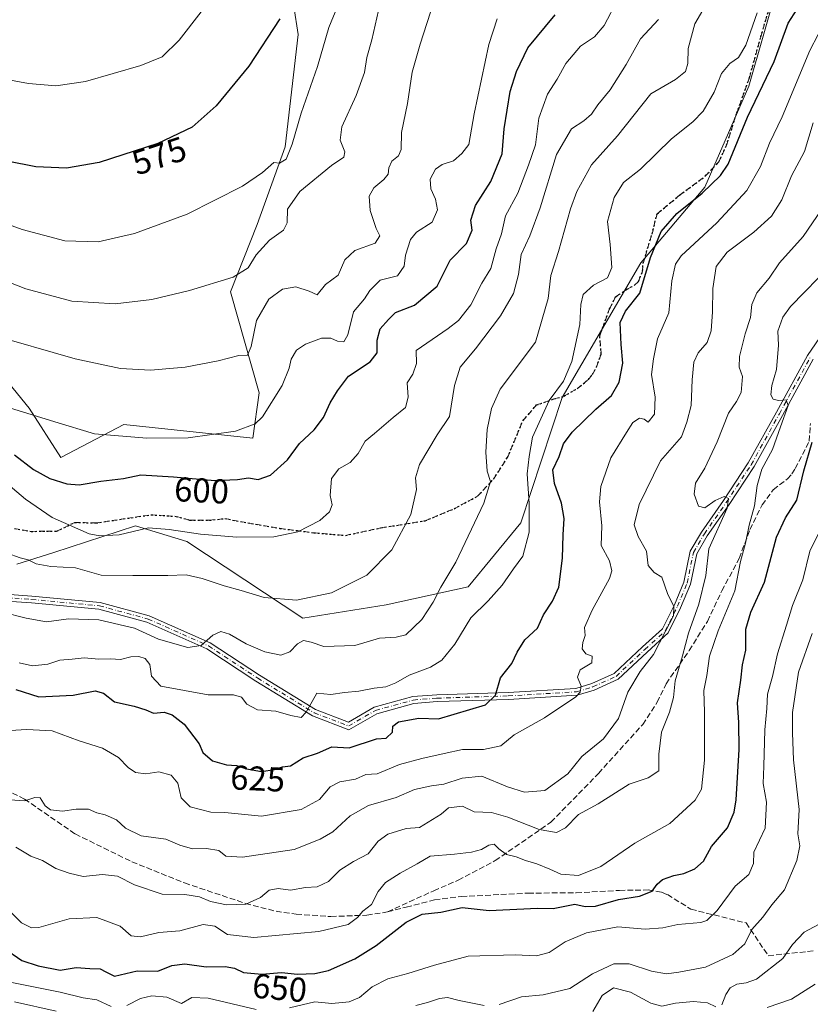
# Model space of a CAD drawing. Units: metres. Extents: x 614309 to 617773, y 4727063 to 4729434.
# Drawn here: x 614601 to 614831, y 4728910 to 4729196 of the extents above; entities that cross this region are included whole.
import ezdxf
from ezdxf.enums import TextEntityAlignment as Align

# ---------------------------------------------------------------- set-up
doc = ezdxf.new("R2010")
doc.units = ezdxf.units.M
doc.header["$MEASUREMENT"] = 0
for name, pattern in [('DGN Style 3', [2.307223, 1.648017, -0.659207]), ('DGN Style 4', [2.638475, 1.318413, -0.659207, 0.001648, -0.659207]), ('DGN Style 5', [1.153612, 0.494405, -0.659207])]:
    doc.linetypes.add(name, pattern=pattern)
for name, color, linetype, lineweight in [('Arbolado forestal CxS', 92, 'Continuous', 0), ('Camino Cxs', 7, 'Continuous', 0), ('Camino eje', 30, 'DGN Style 4', 13), ('Cultivos herbáceos CxS', 92, 'Continuous', 0), ('Curva de nivel maestra', 30, 'Continuous', 30), ('Curva de nivel normal', 30, 'Continuous', 0), ('Matorral CxS', 135, 'Continuous', 0), ('Ruta', 7, 'DGN Style 5', 30), ('Rótulo de curva de nivel directora', 7, 'Continuous', 0), ('Senda', 7, 'DGN Style 3', 0)]:
    doc.layers.add(name, color=color, linetype=linetype, lineweight=lineweight)
doc.styles.add('Style-Arial', font='txt')

# ---------------------------------------------------------------- blocks, each defined once
blk = doc.blocks.new('*U7')
at = {"layer": 'Cultivos herbáceos CxS', "color": 92, "linetype": 'Continuous', "lineweight": 0}
blk.add_polyline3d([(614438.6639, 4729378.7809, 555.5269), (614711.9048, 4729383.3677, 551.4929), (614705.051, 4729375.6023, 551.8406), (614697.0327, 4729361.4955, 552.4782), (614690.3295, 4729341.2195, 553.5735), (614681.9857, 4729318.8057, 555.1141), (614687.1165, 4729278.8817, 562.1069), (614673.0673, 4729282.1789, 559.4506), (614662.5701, 4729284.0939, 557.6122), (614661.0245, 4729284.3759, 557.4458), (614660.3215, 4729284.5041, 557.3709), (614669.0113, 4729262.2237, 563.3625), (614675.9144, 4729232.7263, 569.5786), (614682.1897, 4729191.9331, 576.0359), (614678.4234, 4729159.2975, 579.5703), (614670.2642, 4729136.7041, 581.9803), (614662.5695, 4729117.1589, 585.2646), (614670.8911, 4729087.7515, 592.4), (614669.0081, 4729074.5719, 595.3487), (614631.4671, 4729078.5293, 593.1678), (614613.1517, 4729068.9241, 596.8893), (614603.9972, 4729083.3537, 594.0326), (614586.0977, 4729105.0967, 590.0259)], dxfattribs=at)
blk = doc.blocks.new('*U12')
at = {"layer": 'Matorral CxS', "color": 135, "linetype": 'Continuous', "lineweight": 0}
for points in [[(614822.0377, 4729207.4821, 620.0977), (614813.3013, 4729176.8951, 622.0189), (614800.5405, 4729147.5323, 623.8065), (614781.8635, 4729125.5197, 623.0982), (614759.0277, 4729086.3949, 619.9636), (614746.9453, 4729049.9927, 618.7371), (614731.6227, 4729031.3559, 616.4402), (614707.8181, 4729026.1231, 612.3669), (614683.5261, 4729022.2863, 611.0608), (614649.8375, 4729044.5453, 605.3227), (614634.9435, 4729049.1457, 603.3737), (614611.1397, 4729041.3529, 608.1011), (614600.3965, 4729037.9967, 610.1776)], [(614586.0977, 4729105.0967, 590.0259), (614603.9972, 4729083.3537, 594.0326), (614613.1517, 4729068.9241, 596.8893), (614631.4671, 4729078.5293, 593.1678), (614669.0081, 4729074.5719, 595.3487), (614670.8911, 4729087.7515, 592.4), (614662.5695, 4729117.1589, 585.2646), (614670.2642, 4729136.7041, 581.9803), (614678.4234, 4729159.2975, 579.5703), (614682.1897, 4729191.9331, 576.0359), (614675.9144, 4729232.7263, 569.5786)]]:
    blk.add_polyline3d(points, dxfattribs=at)
blk = doc.blocks.new('*U16')
at = {"layer": 'Arbolado forestal CxS', "color": 92, "linetype": 'Continuous', "lineweight": 0}
blk.add_polyline3d([(614600.3965, 4729037.9967, 610.1776), (614611.1397, 4729041.3529, 608.1011), (614634.9435, 4729049.1457, 603.3737), (614649.8375, 4729044.5453, 605.3227), (614683.5261, 4729022.2863, 611.0608), (614707.8181, 4729026.1231, 612.3669), (614731.6227, 4729031.3559, 616.4402), (614746.9453, 4729049.9927, 618.7371), (614759.0277, 4729086.3949, 619.9636), (614781.8635, 4729125.5197, 623.0982), (614800.5405, 4729147.5323, 623.8065), (614813.3013, 4729176.8951, 622.0189), (614822.0377, 4729207.4821, 620.0977)], dxfattribs=at)

msp = doc.modelspace()

# ---------------------------------------------------------------- linework, layer by layer
at = {"layer": 'Arbolado forestal CxS', "color": 92, "linetype": 'Continuous', "lineweight": 0}
msp.add_polyline3d([(614822.0377, 4729207.4821, 620.0977), (614813.3013, 4729176.8951, 622.0189), (614800.5405, 4729147.5323, 623.8065), (614781.8635, 4729125.5197, 623.0982), (614759.0277, 4729086.3949, 619.9636), (614746.9453, 4729049.9927, 618.7371), (614731.6227, 4729031.3559, 616.4402), (614707.8181, 4729026.1231, 612.3669), (614683.5261, 4729022.2863, 611.0608), (614649.8375, 4729044.5453, 605.3227), (614634.9435, 4729049.1457, 603.3737), (614611.1397, 4729041.3529, 608.1011), (614600.3965, 4729037.9967, 610.1776)], dxfattribs=at)
at = {"layer": 'Camino Cxs', "color": 7, "linetype": 'Continuous', "lineweight": 0}
for points in [[(614591.7171, 4729029.6273, 614.5825), (614604.7831, 4729028.7035, 613.3053), (614624.5915, 4729026.8423, 617.0094), (614638.9033, 4729022.9633, 619.4258), (614656.6433, 4729015.0939, 620.4951), (614670.9863, 4729005.6645, 625.0629), (614687.2977, 4728995.6673, 626.4709), (614696.8211, 4728992.0333, 627.3891), (614704.3245, 4728996.3573, 626.5181), (614715.5205, 4728999.4599, 626.343), (614722.5189, 4728999.9983, 625.7636), (614743.2971, 4729000.6599, 628.0645), (614763.0083, 4729001.8427, 631.9153), (614767.5963, 4729003.2445, 632.6251), (614774.1339, 4729006.1929, 633.2501), (614782.3521, 4729013.8893, 633.5566), (614788.1727, 4729019.1925, 635.942), (614791.6449, 4729026.1369, 636.8543), (614794.3739, 4729032.7645, 637.9413), (614796.2405, 4729041.6971, 638.2938), (614799.5177, 4729047.2957, 639.9506), (614805.8835, 4729056.4467, 641.7381), (614813.1313, 4729067.3845, 643.1493), (614821.3131, 4729082.1645, 646.1096), (614830.3323, 4729098.6111, 649.2624), (614836.2723, 4729107.2511, 650.059)], [(614591.7171, 4729029.6273, 614.5825), (614604.7831, 4729028.7035, 613.3053), (614624.5915, 4729026.8423, 617.0094), (614638.9033, 4729022.9633, 619.4258), (614656.6433, 4729015.0939, 620.4951), (614670.9863, 4729005.6645, 625.0629), (614687.2977, 4728995.6673, 626.4709), (614696.8211, 4728992.0333, 627.3891), (614704.3245, 4728996.3573, 626.5181), (614715.5205, 4728999.4599, 626.343), (614722.5189, 4728999.9983, 625.7636), (614743.2971, 4729000.6599, 628.0645), (614763.0083, 4729001.8427, 631.9153), (614767.5963, 4729003.2445, 632.6251), (614774.1339, 4729006.1929, 633.2501), (614782.3521, 4729013.8893, 633.5566), (614788.1727, 4729019.1925, 635.942), (614791.6449, 4729026.1369, 636.8543), (614794.3739, 4729032.7645, 637.9413), (614796.2405, 4729041.6971, 638.2938), (614799.5177, 4729047.2957, 639.9506), (614805.8835, 4729056.4467, 641.7381), (614813.1313, 4729067.3845, 643.1493), (614821.3131, 4729082.1645, 646.1096), (614830.3323, 4729098.6111, 649.2624), (614836.2723, 4729107.2511, 650.059)], [(614832.0375, 4729097.5611, 649.4733), (614823.0649, 4729081.1993, 646.4131), (614814.8425, 4729066.3461, 644.0767), (614807.5383, 4729055.3231, 641.6401), (614801.2041, 4729046.2179, 640.4912), (614798.1315, 4729040.9685, 638.9224), (614796.2937, 4729032.1741, 638.7082), (614793.4665, 4729025.3079, 637.7882), (614789.7949, 4729017.9649, 637.4092), (614783.7093, 4729012.4201, 634.5494), (614775.2587, 4729004.5061, 634.5153), (614768.3025, 4729001.3689, 633.3424), (614763.3653, 4728999.8605, 632.2382), (614743.3889, 4728998.6619, 629.0293), (614722.6275, 4728998.0007, 626.7263), (614715.8675, 4728997.4807, 627.4026), (614705.1031, 4728994.4977, 627.3777), (614696.9961, 4728989.8259, 628.6235), (614686.4111, 4728993.8649, 627.3151), (614669.9141, 4729003.9759, 625.3378), (614655.6821, 4729013.3323, 621.0188), (614638.2323, 4729021.0731, 620.1503), (614624.2337, 4729024.8671, 618.0972), (614604.6191, 4729026.7101, 613.9844), (614591.4915, 4729027.6383, 615.3311)], [(614832.0375, 4729097.5611, 649.4733), (614823.0649, 4729081.1993, 646.4131), (614814.8425, 4729066.3461, 644.0767), (614807.5383, 4729055.3231, 641.6401), (614801.2041, 4729046.2179, 640.4912), (614798.1315, 4729040.9685, 638.9224), (614796.2937, 4729032.1741, 638.7082), (614793.4665, 4729025.3079, 637.7882), (614789.7949, 4729017.9649, 637.4092), (614783.7093, 4729012.4201, 634.5494), (614775.2587, 4729004.5061, 634.5153), (614768.3025, 4729001.3689, 633.3424), (614763.3653, 4728999.8605, 632.2382), (614743.3889, 4728998.6619, 629.0293), (614722.6275, 4728998.0007, 626.7263), (614715.8675, 4728997.4807, 627.4026), (614705.1031, 4728994.4977, 627.3777), (614696.9961, 4728989.8259, 628.6235), (614686.4111, 4728993.8649, 627.3151), (614669.9141, 4729003.9759, 625.3378), (614655.6821, 4729013.3323, 621.0188), (614638.2323, 4729021.0731, 620.1503), (614624.2337, 4729024.8671, 618.0972), (614604.6191, 4729026.7101, 613.9844), (614591.4915, 4729027.6383, 615.3311)]]:
    msp.add_polyline3d(points, dxfattribs=at)
at = {"layer": 'Camino eje', "color": 30, "linetype": 'DGN Style 4', "lineweight": 13}
msp.add_polyline3d([(614591.6043, 4729028.6329, 614.9558), (614604.7011, 4729027.7069, 613.3805), (614624.4127, 4729025.8547, 617.5373), (614638.5679, 4729022.0183, 619.6257), (614656.1627, 4729014.2131, 620.7354), (614670.4503, 4729004.8203, 625.1259), (614686.8545, 4728994.7661, 626.8291), (614696.9087, 4728990.9297, 628.0042), (614704.7139, 4728995.4275, 626.926), (614715.6941, 4728998.4703, 626.8779), (614722.5733, 4728998.9995, 626.2424), (614743.3431, 4728999.6609, 628.5417), (614763.1869, 4729000.8515, 632.0722), (614767.9493, 4729002.3067, 632.9259), (614774.6963, 4729005.3495, 633.8656), (614783.0307, 4729013.1547, 633.9698), (614788.9839, 4729018.5787, 636.6625), (614792.5557, 4729025.7225, 637.0534), (614795.3339, 4729032.4693, 638.3131), (614797.1859, 4729041.3329, 638.4304), (614800.3609, 4729046.7569, 640.1844), (614806.7109, 4729055.8849, 641.6374), (614813.9869, 4729066.8653, 643.5904), (614822.1891, 4729081.6819, 646.1262), (614831.1849, 4729098.0861, 649.3371)], dxfattribs=at)
at = {"layer": 'Cultivos herbáceos CxS', "color": 92, "linetype": 'Continuous', "lineweight": 0}
msp.add_polyline3d([(614586.0977, 4729105.0967, 590.0259), (614603.9972, 4729083.3537, 594.0326), (614613.1517, 4729068.9241, 596.8893), (614631.4671, 4729078.5293, 593.1678), (614669.0081, 4729074.5719, 595.3487), (614670.8911, 4729087.7515, 592.4), (614662.5695, 4729117.1589, 585.2646), (614670.2642, 4729136.7041, 581.9803), (614678.4234, 4729159.2975, 579.5703), (614682.1897, 4729191.9331, 576.0359), (614675.9144, 4729232.7263, 569.5786), (614669.0113, 4729262.2237, 563.3625), (614660.3215, 4729284.5041, 557.3709), (614661.0245, 4729284.3759, 557.4458), (614662.5701, 4729284.0939, 557.6122), (614673.0673, 4729282.1789, 559.4506), (614687.1165, 4729278.8817, 562.1069), (614681.9857, 4729318.8057, 555.1141), (614690.3295, 4729341.2195, 553.5735), (614697.0327, 4729361.4955, 552.4782), (614705.051, 4729375.6023, 551.8406), (614711.9049, 4729383.3678, 551.4929)], dxfattribs=at)
at = {"layer": 'Curva de nivel maestra', "color": 30, "linetype": 'Continuous', "lineweight": 30, "flags": 128}
for points, elevation in [([(614600.11, 4729001.5501), (614606.83, 4728999.4101), (614616.74, 4728999.8901), (614623.13, 4729001.1001), (614625.55, 4729000.4201), (614628.75, 4728997.9601), (614634.51, 4728996.7201), (614637.92, 4728995.6201), (614640.1, 4728994.6201), (614643.25, 4728994.9701), (614645.59, 4728994.1301), (614649.06, 4728991.4701), (614653.41, 4728985.7701), (614654.5, 4728983.1801), (614657.31, 4728980.8201), (614661.34, 4728979.6101), (614664.25, 4728979.4701), (614667.18, 4728978.4201), (614671.54, 4728977.7101), (614675.36, 4728978.3001), (614677.69, 4728979.0901), (614680.02, 4728979.3401), (614683.69, 4728981.6701), (614687.79, 4728982.9701), (614691.96, 4728984.8701), (614697.07, 4728984.6101), (614705.02, 4728987.1801), (614707.77, 4728987.3801), (614709.65, 4728989.1501), (614709.78, 4728990.9001), (614711.44, 4728992.0801), (614717.32, 4728993.2301), (614723.08, 4728993.0401), (614736.72, 4728997.1101), (614739.61, 4728999.8701), (614741.05, 4729004.9001), (614744.32, 4729009.0601), (614745.9, 4729012.3501), (614748.15, 4729016.0001), (614751.78, 4729019.3801), (614753.53, 4729023.2301), (614756.18, 4729027.2301), (614758, 4729031.2301), (614759.14, 4729039.6601), (614759.29, 4729046.5001), (614759.57, 4729051.2301), (614758.8, 4729055.6801), (614756.73, 4729061.3701), (614756.33, 4729065.4201), (614758.17, 4729069.2501), (614759.41, 4729072.9001), (614761.89, 4729076.3601), (614768.83, 4729083.0401), (614773.35, 4729086.9801), (614775.58, 4729090.8901), (614776.69, 4729096.3701), (614776.16, 4729101.7901), (614775.92, 4729108.2201), (614777.45, 4729111.5501), (614781.59, 4729116.7001), (614784.68, 4729127.1101), (614787.83, 4729134.6201), (614792.35, 4729139.9001), (614799.73, 4729145.7701), (614805.01, 4729150.9401), (614807.25, 4729154.2501), (614812.88, 4729167.8801), (614820.71, 4729184.0501), (614824.75, 4729195.2501), (614829.09, 4729202.0901)], 625), ([(614676.88, 4729196.5001), (614667.82, 4729182.7001), (614658.36, 4729171.2301), (614651.36, 4729165.0201), (614641.36, 4729160.2601), (614624.3, 4729154.7001), (614614.81, 4729153.0601), (614605.94, 4729153.4401), (614597.62, 4729155.1301)], 575), ([(614599.72, 4729069.7101), (614605.25, 4729065.5001), (614609.98, 4729062.9001), (614614.91, 4729061.2801), (614618.52, 4729061.0201), (614624.77, 4729062.1001), (614631.4, 4729062.8201), (614636.44, 4729063.9301), (614646, 4729063.3801), (614657.98, 4729062.2901), (614664.54, 4729062.5601), (614667.72, 4729063.1001), (614670.62, 4729062.5301), (614674.17, 4729063.8701), (614679.12, 4729068.2901), (614682.65, 4729073.0801), (614686.82, 4729077.0601), (614689.58, 4729080.5501), (614691.56, 4729084.8701), (614693.66, 4729088.3901), (614696.82, 4729092.6601), (614703.15, 4729096.7501), (614705.18, 4729099.3801), (614705.15, 4729103.0401), (614706.11, 4729106.3301), (614708.52, 4729109.0801), (614710.56, 4729111.1001), (614716.02, 4729113.2601), (614722.69, 4729118.7301), (614726.42, 4729126.3001), (614731.2, 4729131.2001), (614732.86, 4729135.0401), (614732.46, 4729138.0101), (614733.75, 4729142.2001), (614738.22, 4729149.2201), (614741.57, 4729157.2001), (614742.1, 4729164.4801), (614743.84, 4729175.4101), (614745.72, 4729181.1401), (614749.01, 4729188.0901), (614757.01, 4729197.6201)], 600), ([(614596.55, 4728926.4201), (614601.86, 4728922.7301), (614606.62, 4728921.1601), (614613.02, 4728919.9001), (614617.69, 4728920.7401), (614621.57, 4728920.3901), (614624.63, 4728920.3301), (614626.24, 4728919.4501), (614628.78, 4728918.1801), (614635.36, 4728919.7401), (614641.36, 4728919.6001), (614645.49, 4728921.2801), (614649.24, 4728921.7501), (614655.49, 4728920.9101), (614661.02, 4728920.9601), (614663.67, 4728920.5201), (614666.28, 4728919.2901), (614671.67, 4728918.7901), (614677.36, 4728919.2401), (614682.02, 4728918.8201), (614687.02, 4728918.9201), (614691.02, 4728919.8801), (614698.69, 4728923.2201), (614704.92, 4728927.1401), (614713.62, 4728933.9001), (614718.26, 4728936.2301), (614723.69, 4728936.7601), (614729.94, 4728938.1201), (614737.75, 4728937.3101), (614751.85, 4728937.9701), (614756.35, 4728937.8201), (614762.68, 4728939.1101), (614765.68, 4728938.4501), (614768.68, 4728938.5701), (614775.39, 4728940.4601), (614781.53, 4728941.4301), (614785.2, 4728942.9301), (614786.59, 4728944.9801), (614788.16, 4728946.2601), (614791.44, 4728947.4101), (614794.4, 4728948.0301), (614797.62, 4728949.4201), (614800.08, 4728951.6701), (614802.45, 4728955.8701), (614807.08, 4728961.3201), (614809.04, 4728965.8901), (614809.62, 4728969.4101), (614810.53, 4728984.0601), (614810.38, 4728991.9601), (614809.97, 4728997.6401), (614810.98, 4729004.2201), (614811.45, 4729008.6601), (614812.45, 4729013.0001), (614812.44, 4729019.0701), (614813.84, 4729023.9701), (614817.84, 4729032.7201), (614821.39, 4729045.8401), (614823.94, 4729051.4701), (614827.21, 4729056.5901), (614829.34, 4729065.1101), (614831.76, 4729073.4201)], 650)]:
    msp.add_lwpolyline(points, dxfattribs=dict(at, elevation=elevation))
at = {"layer": 'Curva de nivel normal', "color": 30, "linetype": 'Continuous', "lineweight": 0, "flags": 128}
for points, elevation in [([(614659.68, 4729205.9801), (614647.62, 4729190.3001), (614642.61, 4729185.4001), (614636.5, 4729182.9001), (614620.36, 4729178.2701), (614611.71, 4729176.9701), (614603.73, 4729177.6901), (614587.45, 4729180.6501)], 570), ([(614592.37, 4729104.8201), (614617.36, 4729097.6601), (614630.51, 4729094.8401), (614639.26, 4729094.3201), (614649.39, 4729095.2301), (614658.97, 4729097.0801), (614664.92, 4729098.6001), (614667.47, 4729098.7001), (614668.56, 4729101.2801), (614670.1, 4729108.7701), (614673.68, 4729115.0201), (614677.65, 4729117.9401), (614681.55, 4729118.5901), (614685.43, 4729117.2801), (614687.72, 4729116.2801), (614690.14, 4729119.2301), (614693.83, 4729121.9401), (614695.79, 4729126.4301), (614698.67, 4729129.1901), (614704.65, 4729131.2901), (614705.94, 4729133.4001), (614704.9, 4729135.5801), (614703.19, 4729140.7901), (614702.86, 4729144.9001), (614704.18, 4729147.3901), (614707.17, 4729149.7401), (614708.4, 4729151.3501), (614708.55, 4729153.2201), (614709.48, 4729155.1401), (614711.39, 4729156.6601), (614712.13, 4729158.5001), (614712.23, 4729163.4501), (614713.97, 4729171.8701), (614715.36, 4729180.9801), (614717.73, 4729189.1601), (614721.69, 4729201.4001)], 590), ([(614775.19, 4729202.1801), (614771.24, 4729194.5801), (614768.37, 4729191.2101), (614764.36, 4729188.5401), (614760.1, 4729183.4701), (614757.51, 4729178.9201), (614754.69, 4729174.5701), (614752.18, 4729167.5701), (614751.29, 4729159.9101), (614749.23, 4729153.9801), (614746.12, 4729145.8301), (614742.56, 4729139.2701), (614741.37, 4729133.9501), (614739.82, 4729129.6701), (614738.23, 4729123.9401), (614735.68, 4729119.6901), (614732.45, 4729113.3401), (614728.85, 4729108.8301), (614725.86, 4729106.4501), (614716.54, 4729100.0701), (614716.61, 4729096.3201), (614715.6, 4729093.1901), (614713.94, 4729090.6401), (614714.24, 4729086.5001), (614713.4, 4729083.4901), (614709.8, 4729080.5501), (614704.46, 4729075.9401), (614701.69, 4729073.6901), (614699.69, 4729070.1601), (614697.36, 4729067.5501), (614694.02, 4729065.6801), (614691.94, 4729062.8701), (614691.5, 4729057.9501), (614692.1, 4729055.2301), (614691.37, 4729053.2001), (614688.54, 4729050.7001), (614682.08, 4729047.3601), (614675.14, 4729045.9401), (614664.41, 4729045.8401), (614653.76, 4729046.6601), (614644.69, 4729048.0101), (614638.69, 4729048.5001), (614630.12, 4729046.4701), (614624.49, 4729046.1601), (614621.4, 4729046.7901), (614610.68, 4729051.4801), (614602.94, 4729056.8701), (614595.89, 4729062.7501)], 605), ([(614596.21, 4729024.0201), (614603.06, 4729022.2401), (614608.97, 4729021.1701), (614615.38, 4729022.0601), (614624.26, 4729021.7501), (614634.62, 4729019.3201), (614641.58, 4729016.1201), (614650.14, 4729013.7701), (614654.02, 4729014.3501), (614657.36, 4729017.3201), (614659.69, 4729018.4201), (614662.25, 4729017.6501), (614667.1, 4729014.7901), (614672.56, 4729012.4401), (614677.13, 4729011.4801), (614679.76, 4729012.4401), (614682.04, 4729014.8301), (614683.78, 4729015.8001), (614686.02, 4729015.3001), (614689.69, 4729013.9901), (614698.69, 4729014.2901), (614705.88, 4729016.4901), (614710.69, 4729016.7401), (614713.49, 4729017.4101), (614718.2, 4729021.9001), (614721.44, 4729026.9001), (614723.68, 4729031.2301), (614728.11, 4729038.5601), (614736.24, 4729055.7001), (614738.14, 4729061.9601), (614737.16, 4729065.0401), (614736.83, 4729070.4801), (614737.2, 4729077.0701), (614738.44, 4729083.2201), (614740.92, 4729088.8601), (614751.22, 4729102.5101), (614754.93, 4729115.1501), (614755.75, 4729121.8701), (614757.92, 4729128.8901), (614761.39, 4729141.2201), (614763.26, 4729146.2501), (614767.58, 4729154.0401), (614775.1, 4729162.4801), (614784.78, 4729174.6401), (614791.95, 4729178.8201), (614794.83, 4729181.2101), (614795.58, 4729183.5401), (614795.68, 4729187.8801), (614797.59, 4729195.0801), (614801.26, 4729201.3601)], 615), ([(614705.58, 4729198.8801), (614703.64, 4729190.3801), (614702.2, 4729185.2101), (614701.51, 4729180.8501), (614699.1, 4729174.1601), (614694.96, 4729165.1301), (614694.44, 4729161.2101), (614695.78, 4729157.7901), (614695.45, 4729156.2601), (614691.9, 4729153.8301), (614682.68, 4729146.2501), (614679.1, 4729141.1301), (614678.99, 4729137.2101), (614677.91, 4729135.0201), (614673.85, 4729132.1801), (614670.02, 4729127.9101), (614667.69, 4729124.1501), (614663.34, 4729121.3801), (614650.62, 4729117.5101), (614639.67, 4729114.9301), (614629.02, 4729113.6801), (614616.36, 4729114.4301), (614602.96, 4729118.0101), (614580.12, 4729126.9001)], 585), ([(614589.45, 4729139.7801), (614601.95, 4729135.2101), (614614.36, 4729132.0001), (614624.02, 4729131.6701), (614634.64, 4729134.1201), (614649.97, 4729139.7401), (614665.98, 4729147.8701), (614671.86, 4729151.7801), (614675.17, 4729154.7101), (614676.81, 4729154.5601), (614678.7, 4729155.7001), (614680.49, 4729160.0101), (614683.08, 4729169.0401), (614687.82, 4729182.6701), (614691.18, 4729193.9301), (614693.66, 4729200.1001)], 580), ([(614787, 4729196.2601), (614781.8, 4729190.7101), (614777.65, 4729183.2101), (614772.97, 4729175.8801), (614769.41, 4729171.4501), (614767.57, 4729168.7601), (614765.35, 4729166.8801), (614761.68, 4729164.5601), (614757.4, 4729157.0601), (614752.58, 4729141.5901), (614749.58, 4729133.3601), (614747.08, 4729127.9401), (614746.3, 4729122.1701), (614744.8, 4729116.6001), (614741.1, 4729110.1101), (614733.81, 4729100.5501), (614729.34, 4729095.2201), (614727.7, 4729089.8901), (614726.24, 4729080.8901), (614722.62, 4729075.5601), (614717.52, 4729066.9001), (614716.34, 4729063.1001), (614716.61, 4729059.7001), (614715, 4729052.4301), (614709.45, 4729042.1201), (614702.21, 4729034.7501), (614691.91, 4729029.6101), (614681.69, 4729027.5201), (614672.28, 4729028.2301), (614665.64, 4729030.3501), (614660.72, 4729031.6401), (614654.28, 4729033.8301), (614649.6, 4729034.8401), (614644.33, 4729034.6601), (614634.17, 4729034.6801), (614624.94, 4729034.8001), (614617.48, 4729036.8501), (614610.25, 4729037.2701), (614606, 4729038.0301), (614603.7, 4729039.2001), (614601.38, 4729039.7601), (614597.61, 4729041.1801)], 610), ([(614740.14, 4729196.5001), (614737.7, 4729189.0301), (614733.44, 4729168.8801), (614731.88, 4729159.9201), (614729.78, 4729157.3101), (614727.35, 4729155.1801), (614724.11, 4729154.1101), (614722.12, 4729152.8001), (614720.6, 4729149.9101), (614720.76, 4729147.1001), (614722.2, 4729144.0501), (614722.76, 4729141.0101), (614721.21, 4729137.3601), (614716.66, 4729134.4701), (614714.84, 4729132.3601), (614713.48, 4729127.8201), (614713.05, 4729124.6101), (614711.14, 4729121.8201), (614706.04, 4729120.5501), (614703.07, 4729117.5501), (614701.48, 4729115.0701), (614698.26, 4729111.2701), (614696.7, 4729104.6201), (614695.53, 4729102.6401), (614693.69, 4729102.7401), (614691.69, 4729103.6601), (614689.02, 4729103.6201), (614684.36, 4729101.9501), (614681.73, 4729100.2001), (614680.22, 4729097.6001), (614679.6, 4729094.9301), (614677.52, 4729089.8901), (614671.81, 4729080.7701), (614669.66, 4729078.7701), (614664.02, 4729076.5801), (614650.23, 4729074.6501), (614638.18, 4729074.5601), (614623, 4729075.8701), (614611.45, 4729079.3001), (614598.26, 4729083.4401)], 595), ([(614815.76, 4729198.2101), (614812.47, 4729188.8801), (614810.3, 4729185.2801), (614807.74, 4729183.4901), (614805.36, 4729180.6201), (614803.22, 4729175.1801), (614800, 4729169.6601), (614797.01, 4729166.5901), (614790.84, 4729161.6101), (614781.83, 4729152.8301), (614776.87, 4729148.8901), (614774.1, 4729144.5501), (614772.21, 4729137.5501), (614772.94, 4729130.8801), (614773.43, 4729124.1901), (614772.19, 4729121.2001), (614768.07, 4729119.0301), (614765.14, 4729116.3401), (614764.44, 4729113.4701), (614764.16, 4729107.6401), (614761.86, 4729096.8301), (614759.36, 4729091.2001), (614755.21, 4729085.5601), (614750.33, 4729074.9101), (614749.44, 4729069.2801), (614748.83, 4729064.2401), (614749.43, 4729055.5801), (614749.41, 4729047.3001), (614747.6, 4729040.2501), (614744.85, 4729036.6401), (614741.56, 4729031.8701), (614737.49, 4729027.3101), (614732.46, 4729022.3301), (614727.79, 4729014.6901), (614724.02, 4729010.0401), (614720.69, 4729008.0601), (614714.51, 4729005.6801), (614710.64, 4729003.4501), (614707.67, 4729002.3201), (614704.33, 4729001.9501), (614699.85, 4729001.0601), (614695.69, 4729000.6801), (614691.72, 4729000.0601), (614687.69, 4729000.4601), (614684.56, 4728994.9101), (614683.13, 4728993.3401), (614680.04, 4728993.9201), (614675.69, 4728995.2301), (614670.34, 4728995.6401), (614667.28, 4728997.3001), (614665.75, 4728999.3001), (614663.38, 4728999.9801), (614656.03, 4729000.0101), (614642.26, 4729002.5001), (614639.58, 4729005.3601), (614639.08, 4729008.8101), (614637.7, 4729010.5601), (614635.89, 4729011.1401), (614633.53, 4729010.9801), (614630.5, 4729010.2801), (614627.61, 4729010.4601), (614624.23, 4729010.3201), (614619.98, 4729010.7401), (614616.46, 4729010.3001), (614612.89, 4729010.0101), (614609.36, 4729008.9201), (614604.93, 4729008.3801), (614601.1, 4729009.3001)], 620), ([(614598.41, 4728989.6001), (614603.32, 4728989.8501), (614610.64, 4728989.5101), (614618.54, 4728986.6501), (614625.29, 4728984.4801), (614629.96, 4728981.7501), (614632.8, 4728978.8301), (614634.92, 4728977.3601), (614637.86, 4728977.0501), (614641.69, 4728977.6201), (614645.3, 4728976.5801), (614647.18, 4728974.2801), (614648.14, 4728970.0201), (614650.84, 4728967.4301), (614656.84, 4728965.8801), (614660.84, 4728965.8001), (614671.59, 4728964.7001), (614683.07, 4728966.6301), (614688.4, 4728969.5701), (614691.48, 4728973.2101), (614694.32, 4728974.6901), (614698.89, 4728975.4901), (614701.92, 4728976.8501), (614705.21, 4728976.9901), (614711.69, 4728979.6801), (614718.14, 4728981.4701), (614724.72, 4728982.8901), (614730.04, 4728984.0901), (614736.09, 4728984.1201), (614741.12, 4728985.1901), (614745.01, 4728988.3201), (614753.87, 4728993.3001), (614762.96, 4728999.4401), (614764.25, 4729000.7601), (614764.53, 4729002.5101), (614763.44, 4729005.0901), (614764.22, 4729007.2301), (614767.63, 4729009.2901), (614767.73, 4729011.2101), (614765.89, 4729011.9401), (614764.81, 4729013.3101), (614765, 4729015.2301), (614765.72, 4729017.2301), (614765.54, 4729019.5601), (614767.68, 4729024.5601), (614772.78, 4729033.8201), (614773.43, 4729035.9901), (614772.74, 4729038.9201), (614770.3, 4729043.3901), (614770.55, 4729049.1501), (614769.87, 4729056.0601), (614770.24, 4729060.5501), (614773.11, 4729068.9001), (614777.7, 4729076.2301), (614779.54, 4729079.1401), (614781.48, 4729080.4201), (614782.83, 4729080.1501), (614783.97, 4729079.2201), (614785.82, 4729081.5401), (614786.04, 4729086.5001), (614784.94, 4729093.1201), (614785.57, 4729097.6601), (614786.71, 4729103.4201), (614790, 4729111.0101), (614790.88, 4729120.3501), (614791.94, 4729125.1701), (614793.66, 4729127.6301), (614803.95, 4729137.1601), (614812.69, 4729146.5501), (614816.68, 4729153.5501), (614819.34, 4729160.3701), (614822.96, 4729168.0301), (614831, 4729187.3301), (614833.51, 4729191.9601)], 630), ([(614596.85, 4728969.5301), (614602.74, 4728969.1801), (614605.6, 4728970.1601), (614607.16, 4728970.0401), (614608.66, 4728967.7001), (614610.22, 4728966.5901), (614613.7, 4728966.1501), (614617.66, 4728966.7501), (614621.2, 4728966.7201), (614623.66, 4728965.6701), (614626.08, 4728965.0801), (614629.38, 4728963.6101), (614632.04, 4728961.2501), (614636.53, 4728959.0301), (614643.7, 4728957.9701), (614647.81, 4728956.2601), (614651.48, 4728955.2101), (614655.59, 4728955.2801), (614659.1, 4728954.6801), (614661.21, 4728953.1001), (614666, 4728952.8001), (614681.09, 4728954.9901), (614688.58, 4728958.0501), (614692.25, 4728960.1401), (614697.36, 4728964.7701), (614702.69, 4728967.8301), (614710.69, 4728970.1701), (614716.02, 4728972.4101), (614721.02, 4728973.5401), (614724.55, 4728974.0101), (614729.93, 4728975.7201), (614735.68, 4728976.3301), (614743.09, 4728973.1901), (614748.01, 4728971.7101), (614754, 4728972.1801), (614760.65, 4728976.9901), (614764.68, 4728982.0201), (614771.06, 4728987.2201), (614775.38, 4728993.0901), (614778.11, 4729000.7601), (614781.7, 4729006.7601), (614785.59, 4729011.7201), (614789.01, 4729018.5201), (614791.35, 4729022.9201), (614791.44, 4729025.6401), (614789.63, 4729029.4301), (614787.97, 4729034.1801), (614785.73, 4729035.5301), (614784.06, 4729037.6101), (614783.52, 4729041.7401), (614781.15, 4729046.0401), (614779.91, 4729049.3501), (614781.43, 4729055.3101), (614787.65, 4729067.9601), (614793.68, 4729075.0001), (614795.31, 4729079.2201), (614796.57, 4729084.0501), (614796.82, 4729091.5401), (614797.34, 4729096.7201), (614798.53, 4729099.4401), (614801.18, 4729102.4401), (614802.33, 4729105.7801), (614802.75, 4729111.3601), (614802.79, 4729118.1301), (614803.8, 4729124.4701), (614807.01, 4729128.6901), (614814.75, 4729134.5001), (614819.85, 4729139.1701), (614822.94, 4729143.8901), (614825.75, 4729150.8901), (614829.45, 4729157.8901), (614832.02, 4729166.2901)], 635), ([(614600.12, 4728955.7001), (614604.47, 4728953.0401), (614607.89, 4728951.8101), (614611.7, 4728949.4901), (614615.61, 4728948.1601), (614619.67, 4728947.1801), (614625.27, 4728947.7301), (614629.69, 4728947.3001), (614634.6, 4728944.7801), (614642.65, 4728942.0401), (614649.27, 4728941.9801), (614653.49, 4728941.2301), (614656.67, 4728939.8901), (614661.39, 4728938.9401), (614666.96, 4728939.1401), (614671.28, 4728941.0701), (614673.79, 4728943.2101), (614676.44, 4728943.6401), (614679.96, 4728943.2201), (614684.38, 4728943.9501), (614687.77, 4728944.1401), (614691.08, 4728945.6701), (614694.35, 4728948.9901), (614698.3, 4728951.5701), (614702.57, 4728953.8001), (614705.52, 4728957.4701), (614708.28, 4728959.4501), (614713.6, 4728961.1301), (614717.49, 4728961.4501), (614723.81, 4728965.2601), (614725.95, 4728967.1301), (614730.04, 4728967.6001), (614733.45, 4728965.9401), (614738.47, 4728965.7601), (614743.19, 4728964.3901), (614752.31, 4728960.8201), (614757.35, 4728959.9801), (614760.01, 4728961.2701), (614763.8, 4728965.1601), (614769.5, 4728968.3301), (614778.47, 4728973.9701), (614783.99, 4728975.8601), (614787.1, 4728977.8401), (614787.15, 4728982.6901), (614787.89, 4728989.1001), (614790.19, 4728994.9001), (614791.43, 4728999.2301), (614791.89, 4729004.0101), (614794.02, 4729011.3601), (614795.76, 4729017.9001), (614798.73, 4729026.3401), (614800.75, 4729034.7001), (614801.68, 4729042.4601), (614807.04, 4729054.2401), (614807.34, 4729057.0101), (614806.09, 4729057.5901), (614803.54, 4729056.4401), (614800.52, 4729054.3201), (614798.64, 4729054.8501), (614797.42, 4729058.3501), (614797.82, 4729061.4701), (614800.47, 4729065.9001), (614804.13, 4729073.5601), (614807.35, 4729081.8901), (614809.73, 4729085.2201), (614811.03, 4729087.8901), (614811.42, 4729092.5501), (614810.49, 4729095.2201), (614810.58, 4729098.3101), (614812.19, 4729104.9601), (614813.76, 4729109.6301), (614814.21, 4729113.4201), (614815.58, 4729116.7901), (614819.17, 4729121.1001), (614822.22, 4729125.5501), (614829.13, 4729133.2201), (614838.65, 4729147.2201)], 640), ([(614598.28, 4728937.1701), (614601.78, 4728933.7001), (614604.68, 4728932.2901), (614606.76, 4728932.3501), (614615.6, 4728934.9001), (614623.68, 4728935.2101), (614630.41, 4728932.7001), (614633.67, 4728929.8801), (614636.4, 4728929.5801), (614641.72, 4728930.9201), (614647.75, 4728931.3901), (614654.6, 4728933.1801), (614657.96, 4728932.7401), (614661.68, 4728930.3501), (614669.35, 4728929.4501), (614688.25, 4728931.1401), (614696.76, 4728933.2301), (614699.47, 4728935.2401), (614701.06, 4728937.1001), (614703.5, 4728939.0301), (614705.48, 4728942.7701), (614707.66, 4728945.4001), (614711.86, 4728948.1401), (614716.78, 4728950.8201), (614720.59, 4728953.1201), (614727.68, 4728953.6601), (614732.62, 4728954.2801), (614735.57, 4728955.0601), (614737.63, 4728956.3201), (614739.26, 4728956.5901), (614740.6, 4728955.1901), (614742.85, 4728953.5401), (614745.61, 4728952.8801), (614748.32, 4728951.8601), (614751.66, 4728950.8901), (614755.43, 4728949.3201), (614758.61, 4728947.8101), (614763.72, 4728947.5001), (614770.29, 4728950.1201), (614780.12, 4728956.8101), (614790.28, 4728962.6101), (614797.73, 4728969.3101), (614799.53, 4728972.5301), (614800.4, 4728980.9701), (614800.42, 4728994.9001), (614800.19, 4729001.2301), (614801.04, 4729005.5601), (614801.89, 4729011.2101), (614804.35, 4729018.5601), (614809.2, 4729030.2301), (614810.86, 4729038.7001), (614812.3, 4729044.1001), (614813.43, 4729049.2801), (614814.91, 4729054.8801), (614815.71, 4729060.8101), (614817.08, 4729065.5601), (614820.16, 4729071.3101), (614822.46, 4729077.8901), (614824.78, 4729084.1001), (614824.17, 4729085.7701), (614821.91, 4729085.5701), (614820.4, 4729085.9601), (614819.65, 4729087.2001), (614819.98, 4729089.8601), (614821.37, 4729094.5501), (614821.96, 4729101.5901), (614821.76, 4729105.6501), (614823.15, 4729109.7301), (614825.46, 4729112.8901), (614837.55, 4729125.2201)], 645), ([(614679.71, 4728908.9501), (614687.02, 4728910.7301), (614692.02, 4728910.2001), (614697.02, 4728910.7101), (614700.02, 4728912.0201), (614703.75, 4728915.0601), (614708.26, 4728917.3901), (614714.08, 4728918.9901), (614721.85, 4728921.4001), (614731.68, 4728924.0201), (614745.35, 4728924.4301), (614751.56, 4728924.1401), (614755.22, 4728925.0901), (614759.83, 4728928.2201), (614766.06, 4728930.8301), (614775.23, 4728932.5001), (614783.15, 4728931.8601), (614788.32, 4728932.2501), (614792.69, 4728933.1901), (614799.29, 4728933.7701), (614801.04, 4728934.4201), (614804.07, 4728937.2901), (614809.35, 4728944.3901), (614813.26, 4728947.7201), (614814.64, 4728950.9201), (614814.71, 4728954.2401), (614818.07, 4728961.2401), (614818.44, 4728968.8201), (614817.51, 4728974.2401), (614817.7, 4728979.2301), (614817.94, 4728989.7601), (614818.5, 4728996.0301), (614818.71, 4729000.1401), (614820.19, 4729005.3301), (614821.68, 4729011.9001), (614824.28, 4729020.2301), (614826.02, 4729025.9001), (614828.98, 4729033.4301), (614831.04, 4729041.7001), (614833.83, 4729047.4301)], 655), ([(614740.68, 4728909.9901), (614747.22, 4728912.2301), (614753.51, 4728912.8001), (614761.22, 4728914.6301), (614767.86, 4728918.8701), (614774.05, 4728921.7701), (614778.52, 4728921.7301), (614785.01, 4728919.6401), (614789.37, 4728918.8401), (614792.94, 4728919.4001), (614800.67, 4728920.8401), (614808.63, 4728924.5001), (614812.17, 4728927.6301), (614814.14, 4728931.7101), (614817.35, 4728935.3401), (614820.01, 4728938.9501), (614823.71, 4728943.2901), (614827.26, 4728951.8001), (614828.1, 4728956.0701), (614827.55, 4728959.5401), (614827.94, 4728966.6101), (614826.24, 4728981.0501), (614825.96, 4728988.8901), (614825.96, 4728994.8501), (614827.78, 4729006.5801), (614831.72, 4729017.8201)], 660), ([(614833.55, 4728933.2401), (614829.38, 4728930.9401), (614825.95, 4728927.3701), (614823.14, 4728923.2801), (614815.48, 4728917.3501), (614812.56, 4728916.2501), (614809.82, 4728915.8801), (614807.82, 4728914.8301), (614806.57, 4728912.8501), (614805.48, 4728909.8601)], 665), ([(614597.98, 4728916.5201), (614612.97, 4728913.5801), (614619.7, 4728911.9101), (614623.69, 4728911.2901), (614627.83, 4728909.3701)], 655), ([(614832.6, 4728915.8901), (614825.68, 4728911.4601), (614818.67, 4728909.0601)], 670), ([(614632.39, 4728909.6401), (614636.31, 4728911.7201), (614639.64, 4728912.5201), (614644.03, 4728912.1101), (614648.31, 4728910.2501), (614651.31, 4728911.9801), (614656.03, 4728911.7801), (614670.01, 4728908.4701)], 655), ([(614803.68, 4728909.3001), (614801.31, 4728910.4701), (614797.19, 4728910.8501), (614791.97, 4728910.3101), (614788.01, 4728909.5101), (614784.82, 4728910.3501), (614778.9, 4728913.5601), (614773.96, 4728914.8001), (614770.63, 4728912.6001), (614767.91, 4728907.9101)], 665), ([(614599.66, 4728910.7101), (614611.79, 4728908.0401)], 660), ([(614716.47, 4728909.6801), (614719.8, 4728910.5401), (614723.36, 4728911.7101), (614725.68, 4728911.9601), (614729.01, 4728911.0701), (614736.35, 4728909.6601)], 660)]:
    msp.add_lwpolyline(points, dxfattribs=dict(at, elevation=elevation))
at = {"layer": 'Matorral CxS', "color": 135, "linetype": 'Continuous', "lineweight": 0}
for points in [[(614586.0977, 4729105.0967, 590.0259), (614603.9972, 4729083.3537, 594.0326), (614613.1517, 4729068.9241, 596.8893), (614631.4671, 4729078.5293, 593.1678), (614669.0081, 4729074.5719, 595.3487), (614670.8911, 4729087.7515, 592.4), (614662.5695, 4729117.1589, 585.2646), (614670.2642, 4729136.7041, 581.9803), (614678.4234, 4729159.2975, 579.5703), (614682.1897, 4729191.9331, 576.0359), (614675.9144, 4729232.7263, 569.5786), (614669.0113, 4729262.2237, 563.3625), (614660.3215, 4729284.5041, 557.3709), (614661.0245, 4729284.3759, 557.4458), (614662.5701, 4729284.0939, 557.6122), (614673.0673, 4729282.1789, 559.4506), (614687.1165, 4729278.8817, 562.1069), (614681.9857, 4729318.8057, 555.1141), (614690.3295, 4729341.2195, 553.5735), (614697.0327, 4729361.4955, 552.4782), (614705.051, 4729375.6023, 551.8406), (614711.9049, 4729383.3678, 551.4929)], [(614822.0377, 4729207.4821, 620.0977), (614813.3013, 4729176.8951, 622.0189), (614800.5405, 4729147.5323, 623.8065), (614781.8635, 4729125.5197, 623.0982), (614759.0277, 4729086.3949, 619.9636), (614746.9453, 4729049.9927, 618.7371), (614731.6227, 4729031.3559, 616.4402), (614707.8181, 4729026.1231, 612.3669), (614683.5261, 4729022.2863, 611.0608), (614649.8375, 4729044.5453, 605.3227), (614634.9435, 4729049.1457, 603.3737), (614611.1397, 4729041.3529, 608.1011), (614600.3965, 4729037.9967, 610.1776)]]:
    msp.add_polyline3d(points, dxfattribs=at)
at = {"layer": 'Ruta', "color": 7, "linetype": 'DGN Style 5', "lineweight": 30}
msp.add_polyline3d([(614599.6601, 4729048.3401, 608.6697), (614604.5301, 4729047.4701, 608.7548), (614609.0101, 4729047.5701, 609.4427), (614611.9826, 4729047.5237, 608.6525), (614617.2269, 4729050.1058, 606.8958), (614623.4182, 4729049.9471, 607.6447), (614639.452, 4729052.3283, 604.3709), (614646.7545, 4729051.8521, 604.4501), (614650.7233, 4729050.7408, 604.5951), (614656.4383, 4729050.7408, 603.9259), (614660.8833, 4729051.2171, 603.4705), (614667.5508, 4729049.9471, 603.727), (614676.9171, 4729048.3596, 604.5248), (614686.7596, 4729047.0896, 605.5217), (614695.9671, 4729046.2958, 607.1975), (614706.2859, 4729048.5183, 608.5742), (614719.1446, 4729050.5821, 611.6246), (614727.5584, 4729054.0746, 613.5133), (614734.3847, 4729057.7258, 614.9987), (614738.9884, 4729062.6471, 616.0249), (614743.1159, 4729068.9971, 617.3055), (614747.561, 4729079.6334, 618.5384), (614751.5297, 4729084.2371, 619.1792), (614756.6097, 4729085.9834, 620.4609), (614759.5176, 4729086.8097, 621.2467), (614763.3301, 4729088.9701, 622.1326), (614766.5801, 4729091.5701, 622.8904), (614767.8001, 4729093.1301, 623.0218), (614769.0301, 4729095.2801, 623.0981), (614770.3801, 4729099.0601, 623.0958), (614769.9447, 4729104.3984, 622.5836), (614772.8023, 4729112.1772, 623.2376), (614774.5485, 4729115.6697, 622.8871), (614777.8823, 4729117.8922, 623.0614), (614779.946, 4729119.0035, 623.8574), (614781.216, 4729120.1147, 624.2662), (614782.3927, 4729123.109, 624.3479), (614782.5201, 4729125.3301, 624.1578), (614785.1398, 4729133.9045, 624.7129), (614786.6135, 4729139.7998, 623.9768), (614793.1223, 4729145.1973, 624.0842), (614800.5836, 4729150.7535, 624.0455), (614804.5523, 4729154.881, 624.0485), (614806.7748, 4729159.6435, 624.0213), (614809.7911, 4729169.1686, 624.3425), (614813.4423, 4729179.3286, 622.695), (614816.7761, 4729191.2349, 621.6777), (614819.6336, 4729200.9186, 621.7362)], dxfattribs=at)
at = {"layer": 'Senda', "color": 7, "linetype": 'DGN Style 3', "lineweight": 0}
for points in [[(614599.6601, 4729048.3401, 608.6697), (614604.5301, 4729047.4701, 608.7548), (614609.0101, 4729047.5701, 609.4427), (614611.9826, 4729047.5237, 608.6525), (614617.2269, 4729050.1058, 606.8958), (614623.4182, 4729049.9471, 607.6447), (614639.452, 4729052.3283, 604.3709), (614646.7545, 4729051.8521, 604.4501), (614650.7233, 4729050.7408, 604.5951), (614656.4383, 4729050.7408, 603.9259), (614660.8833, 4729051.2171, 603.4705), (614667.5508, 4729049.9471, 603.727), (614676.9171, 4729048.3596, 604.5248), (614686.7596, 4729047.0896, 605.5217), (614695.9671, 4729046.2958, 607.1975), (614706.2859, 4729048.5183, 608.5742), (614719.1446, 4729050.5821, 611.6246), (614727.5584, 4729054.0746, 613.5133), (614734.3847, 4729057.7258, 614.9987), (614738.9884, 4729062.6471, 616.0249), (614743.1159, 4729068.9971, 617.3055), (614747.561, 4729079.6334, 618.5384), (614751.5297, 4729084.2371, 619.1792), (614756.6097, 4729085.9834, 620.4609), (614759.5176, 4729086.8097, 621.2467), (614763.3301, 4729088.9701, 622.1326), (614766.5801, 4729091.5701, 622.8904), (614767.8001, 4729093.1301, 623.0218), (614769.0301, 4729095.2801, 623.0981), (614770.3801, 4729099.0601, 623.0958), (614769.9447, 4729104.3984, 622.5836), (614772.8023, 4729112.1772, 623.2376), (614774.5485, 4729115.6697, 622.8871), (614777.8823, 4729117.8922, 623.0614), (614779.946, 4729119.0035, 623.8574), (614781.216, 4729120.1147, 624.2662), (614782.3927, 4729123.109, 624.3479), (614782.5201, 4729125.3301, 624.1578), (614785.1398, 4729133.9045, 624.7129), (614786.6135, 4729139.7998, 623.9768), (614793.1223, 4729145.1973, 624.0842), (614800.5836, 4729150.7535, 624.0455), (614804.5523, 4729154.881, 624.0485), (614806.7748, 4729159.6435, 624.0213), (614809.7911, 4729169.1686, 624.3425), (614813.4423, 4729179.3286, 622.695), (614816.7761, 4729191.2349, 621.6777), (614819.6336, 4729200.9186, 621.7362)], [(614592.8901, 4728974.4701, 642.2867), (614602.6201, 4728969.6801, 639.2839), (614617.3501, 4728959.5301, 640.664), (614633.8101, 4728951.4501, 643.7008), (614649.1801, 4728945.2901, 648.0696), (614666.8701, 4728939.3401, 647.9179), (614675.7801, 4728937.0601, 649.4251), (614681.6701, 4728936.1901, 651.947), (614691.7201, 4728935.5301, 653.1286), (614702.1901, 4728935.9101, 654.7413), (614708.2301, 4728936.8901, 655.261), (614721.6401, 4728943.0201, 655.4124), (614728.7301, 4728946.0601, 655.4808), (614739.5301, 4728951.8001, 653.651), (614755.7301, 4728962.9401, 647.8509), (614769.5701, 4728977.1301, 645.0625), (614782.4301, 4728991.3601, 642.5084), (614786.6301, 4728997.8001, 641.3939), (614789.2301, 4729003.1801, 640.5856), (614795.9601, 4729012.8701, 641.7489), (614801.2501, 4729021.3201, 643.7624), (614805.4501, 4729030.2101, 644.5276), (614810.5001, 4729039.6301, 646.7244), (614813.6001, 4729048.0301, 647.8406), (614817.1501, 4729055.1701, 647.7176), (614820.4201, 4729059.5901, 647.9155), (614824.5001, 4729062.7501, 649.2695), (614825.8301, 4729064.2001, 649.4089), (614826.7701, 4729065.7401, 649.3843), (614830.8801, 4729073.7101, 650.8036), (614831.2001, 4729078.8601, 650.4955)], [(614708.2301, 4728936.8901, 655.261), (614713.6601, 4728938.2701, 656.9643), (614721.8501, 4728940.3401, 656.3765), (614729.6901, 4728941.3301, 655.4532), (614749.0701, 4728942.3401, 656.338), (614763.0701, 4728942.4201, 655.7333), (614775.6501, 4728943.1201, 654.5298), (614783.9901, 4728943.2601, 653.0401), (614787.8901, 4728942.5901, 653.303), (614789.6001, 4728941.9001, 654.8638), (614796.4501, 4728937.6601, 657.3815), (614812.5161, 4728933.6639, 664.2622), (614818.9331, 4728924.129, 666.1647), (614831.9769, 4728925.5119, 669.9607)]]:
    msp.add_polyline3d(points, dxfattribs=at)

# ---------------------------------------------------------------- block references
at = {"layer": 'Arbolado forestal CxS', "color": 92, "linetype": 'Continuous', "lineweight": 0}
msp.add_blockref('*U16', (0, 0), dxfattribs=at)
at = {"layer": 'Cultivos herbáceos CxS', "color": 92, "linetype": 'Continuous', "lineweight": 0}
msp.add_blockref('*U7', (0, 0), dxfattribs=at)
at = {"layer": 'Matorral CxS', "color": 135, "linetype": 'Continuous', "lineweight": 0}
msp.add_blockref('*U12', (0, 0), dxfattribs=at)

# ---------------------------------------------------------------- texts
at = {"layer": 'Rótulo de curva de nivel directora', "color": 7, "linetype": 'Continuous', "lineweight": 0, "style": 'Style-Arial'}
for s, rotation, p in [('575', 18.051299, (614641.7875, 4729156.6883)), ('600', 357.054602, (614654.1237, 4729059.401)), ('625', 357.245539, (614670.4367, 4728975.6432)), ('650', 354.700157, (614676.836, 4728914.7642))]:
    msp.add_text(s, height=7, rotation=rotation, dxfattribs=at).set_placement(p, align=Align.MIDDLE_CENTER)

doc.saveas('drawing.dxf')
